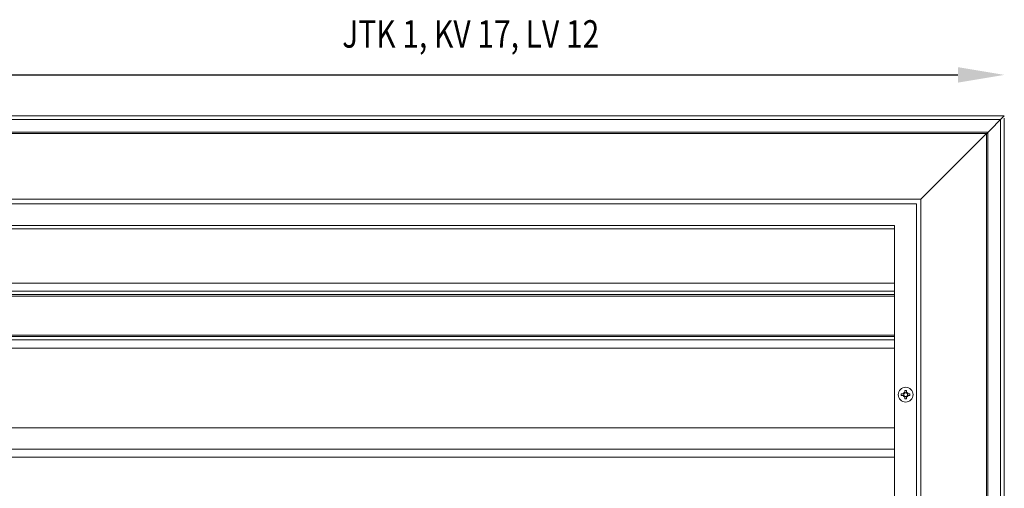
# Model space of a CAD drawing. Units: millimetres. Extents: x 2454 to 196773, y 138 to 58096.
# Drawn here: x 8324 to 8853, y 33091 to 33343 of the extents above; entities that cross this region are included whole.
import ezdxf

# ---------------------------------------------------------------- set-up
doc = ezdxf.new("R2010")
doc.units = ezdxf.units.MM
doc.header["$LTSCALE"] = 2
doc.linetypes.add('HIDDEN', pattern=[9.525, 6.35, -3.175])
doc.layers.add('RothLL', color=255, linetype='Continuous')
doc.styles.add('S', font='simplex.shx', dxfattribs={"width": 0.8})

msp = doc.modelspace()

# ---------------------------------------------------------------- linework, layer by layer
at = {"layer": 'RothLL', "color": 7}
msp.add_line((7728.365, 33312.85), (8828.365, 33312.85), dxfattribs=at)
at = {"layer": 'RothLL', "color": 7, "linetype": 'HIDDEN', "lineweight": 0}
for p, q in [((8853.365, 33290.892), (7703.365, 33290.892)), ((8851.365, 33288.892), (7705.365, 33288.892)), ((8851.189, 33288.892), (7705.542, 33288.892)), ((8850.765, 33288.892), (7705.965, 33288.892)), ((8851.365, 32592.892), (8851.365, 33288.892)), ((8851.365, 32593.069), (8851.365, 33288.715)), ((8851.365, 32593.495), (8851.365, 33288.295)), ((8853.365, 32590.892), (8853.365, 33290.892))]:
    msp.add_line(p, q, dxfattribs=at)
at = {"layer": 'RothLL', "color": 7, "linetype": 'Continuous', "lineweight": 15}
for p, q in [((8851.989, 33290.892), (7704.742, 33290.892)), ((7705.965, 33288.895), (8850.765, 33288.895)), ((8843.883, 33281.413), (8853.365, 33290.892)), ((8851.189, 33288.892), (8850.765, 33288.892)), ((8851.365, 33288.892), (8851.189, 33288.892)), ((8851.365, 33288.715), (8851.365, 33288.892)), ((8851.365, 33288.295), (8851.365, 33288.715)), ((8851.365, 33288.295), (8851.365, 32593.495)), ((8853.365, 32592.269), (8853.365, 33289.515)), ((7712.248, 33282.013), (8844.483, 33282.013)), ((8843.83, 33281.36), (7712.901, 33281.36)), ((8843.622, 33281.152), (8808.41, 33245.94)), ((8843.622, 33281.152), (8843.883, 33281.413)), ((8843.83, 32600.431), (8843.83, 33281.36)), ((8844.483, 33282.013), (8844.483, 32599.778)), ((8808.41, 33245.94), (7748.321, 33245.94)), ((8806.062, 33243.592), (7750.668, 33243.592)), ((8806.062, 32638.198), (8806.062, 33243.592)), ((8808.201, 33245.94), (8808.001, 33245.94)), ((8808.41, 32635.851), (8808.41, 33245.94)), ((8808.41, 33245.731), (8808.41, 33245.531)), ((7762.468, 33231.792), (8794.262, 33231.792)), ((8282.824, 33230.092), (8794.262, 33230.092)), ((8794.262, 33231.792), (8794.262, 32649.998)), ((7762.259, 33200.892), (8794.262, 33200.892)), ((7762.259, 33196.492), (8794.262, 33196.492)), ((8794.262, 33194.692), (7762.259, 33194.692)), ((7762.259, 33193.892), (8794.262, 33193.892)), ((8794.262, 33172.892), (7762.259, 33172.892)), ((7762.259, 33172.092), (8794.262, 33172.092)), ((8794.262, 33170.292), (7762.259, 33170.292)), ((7762.259, 33165.892), (8794.262, 33165.892)), ((8800.662, 33143.211), (8799.862, 33143.211)), ((8797.946, 33141.295), (8797.946, 33140.495)), ((8798.873, 33141.295), (8799.062, 33141.295)), ((8799.062, 33140.495), (8798.873, 33140.495)), ((8799.294, 33140.461), (8799.294, 33141.33)), ((8799.828, 33141.863), (8800.697, 33141.863)), ((8800.697, 33139.927), (8799.828, 33139.927)), ((8799.862, 33142.095), (8799.862, 33142.284)), ((8799.862, 33139.506), (8799.862, 33139.695)), ((8799.862, 33138.579), (8800.662, 33138.579)), ((8800.662, 33142.284), (8800.662, 33142.095)), ((8800.662, 33139.695), (8800.662, 33139.506)), ((8801.23, 33141.33), (8801.23, 33140.461)), ((8801.462, 33141.295), (8801.651, 33141.295)), ((8801.651, 33140.495), (8801.462, 33140.495)), ((8802.578, 33140.495), (8802.578, 33141.295)), ((8340.365, 33123.092), (8300.365, 33123.092)), ((8340.365, 33123.092), (8341.865, 33123.092)), ((8381.865, 33123.092), (8341.865, 33123.092)), ((8381.865, 33123.092), (8383.365, 33123.092)), ((8423.365, 33123.092), (8383.365, 33123.092)), ((8423.365, 33123.092), (8424.865, 33123.092)), ((8464.865, 33123.092), (8424.865, 33123.092)), ((8464.865, 33123.092), (8466.365, 33123.092)), ((8794.262, 33123.092), (8466.365, 33123.092)), ((8794.262, 33111.592), (7762.468, 33111.592)), ((7762.468, 33107.292), (8794.262, 33107.292))]:
    msp.add_line(p, q, dxfattribs=at)
msp.add_circle((8800.262, 33140.895), 4, dxfattribs=at)
for centre, radius, start, end in [((8800.262, 33140.895), 1.446, 106.06398, 163.93602), ((8800.262, 33140.895), 1.446, 196.06398, 253.93602), ((8799.062, 33142.095), 0.8, 270, 0), ((8799.062, 33139.695), 0.8, 0, 90), ((8800.262, 33140.895), 1.446, 16.06398, 73.93602), ((8801.462, 33142.095), 0.8, 180, 270), ((8800.262, 33140.895), 1.446, 286.06398, 343.93602), ((8801.462, 33139.695), 0.8, 90, 180)]:
    msp.add_arc(centre, radius, start, end, dxfattribs=at)
for points, knots in [([(8799.862, 33143.211), (8799.862, 33143.159), (8799.862, 33143.034), (8799.862, 33142.727), (8799.862, 33142.467), (8799.862, 33142.284)], [0, 0, 0, 0, 0.1728993, 0.4184809, 1, 1, 1, 1]), ([(8800.662, 33142.284), (8800.662, 33142.467), (8800.662, 33142.782), (8800.662, 33143.085), (8800.662, 33143.211)], [0, 0, 0, 0, 0.5816516, 1, 1, 1, 1]), ([(8798.873, 33141.295), (8798.69, 33141.295), (8798.375, 33141.295), (8798.073, 33141.295), (8797.946, 33141.295)], [0, 0, 0, 0, 0.58165158, 1, 1, 1, 1]), ([(8797.946, 33140.495), (8797.998, 33140.495), (8798.124, 33140.495), (8798.431, 33140.495), (8798.69, 33140.495), (8798.873, 33140.495)], [0, 0, 0, 0, 0.1728993, 0.4184809, 1, 1, 1, 1]), ([(8799.862, 33139.506), (8799.862, 33139.323), (8799.862, 33139.008), (8799.862, 33138.706), (8799.862, 33138.579)], [0, 0, 0, 0, 0.58165158, 1, 1, 1, 1]), ([(8800.662, 33138.579), (8800.662, 33138.631), (8800.662, 33138.757), (8800.662, 33139.064), (8800.662, 33139.323), (8800.662, 33139.506)], [0, 0, 0, 0, 0.1728993, 0.4184809, 1, 1, 1, 1]), ([(8802.578, 33141.295), (8802.526, 33141.295), (8802.401, 33141.295), (8802.094, 33141.295), (8801.834, 33141.295), (8801.651, 33141.295)], [0, 0, 0, 0, 0.17289928, 0.41848093, 1, 1, 1, 1]), ([(8801.651, 33140.495), (8801.835, 33140.495), (8802.149, 33140.495), (8802.452, 33140.495), (8802.578, 33140.495)], [0, 0, 0, 0, 0.5816516, 1, 1, 1, 1])]:
    msp.add_open_spline(points, degree=3, knots=knots, dxfattribs=at)
at = {"layer": 'RothLL', "color": 7}
msp.add_solid([(8828.365, 33317.016), (8828.365, 33308.683), (8853.365, 33312.85)], dxfattribs=at)

# ---------------------------------------------------------------- texts
at = {"layer": 'RothLL', "color": 7, "style": 'S', "width": 0.8}
msp.add_text('JTK 1, KV 17, LV 12', height=14.7877, dxfattribs=at).set_placement((8497.065, 33327.487))

doc.saveas('drawing.dxf')
